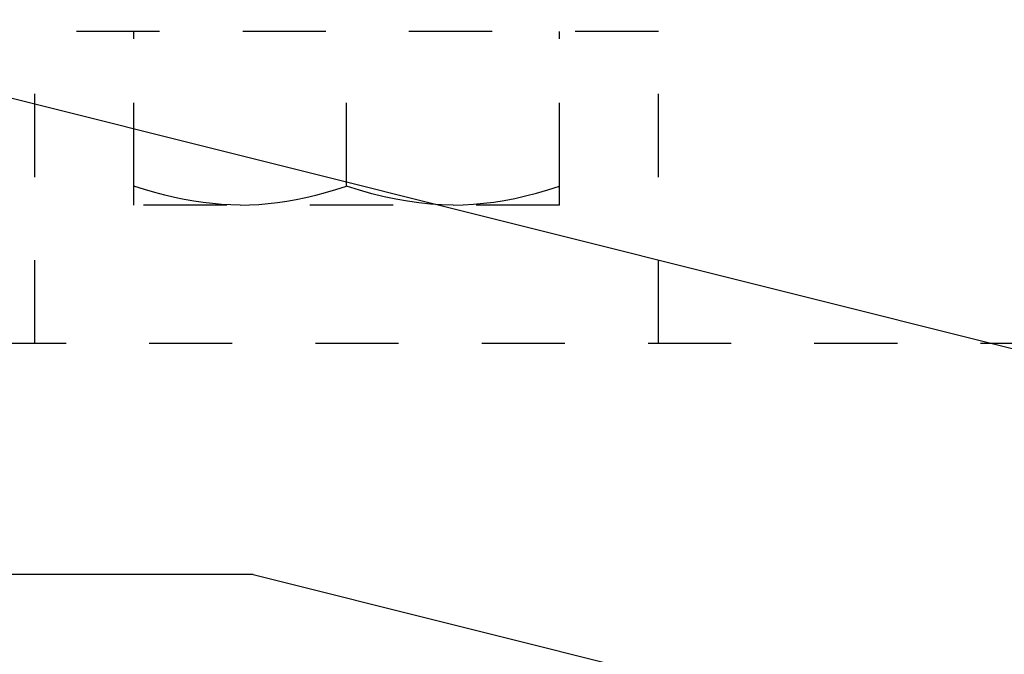
# Model space of a CAD drawing. Units: inches. Extents: x 16 to 528, y -174 to 581.
# Drawn here: x 432 to 433, y 351 to 352 of the extents above; entities that cross this region are included whole.
import ezdxf

# ---------------------------------------------------------------- set-up
doc = ezdxf.new("R2010")
doc.units = ezdxf.units.IN
doc.header["$LTSCALE"] = 0.5
doc.header["$MEASUREMENT"] = 0
doc.linetypes.add('HIDDEN2', pattern=[0.1875, 0.125, -0.0625])
doc.layers.add('RD-HARDWARE', color=1, linetype='Continuous')
doc.layers.add('RD-HATCH', color=251, linetype='Continuous')

# ---------------------------------------------------------------- blocks, each defined once
blk = doc.blocks.new('xrdlp')
at = {"layer": 'RD-HARDWARE', "linetype": 'HIDDEN2', "ltscale": 0.75}
for p, q in [((360.8776, 354.2842), (360.8776, 354.6592)), ((360.8776, 354.6592), (361.6276, 354.6592)), ((360.9967, 354.4505), (360.9967, 354.6592)), ((361.5085, 354.4505), (361.5085, 354.6592)), ((361.6276, 354.2842), (361.6276, 354.6592)), ((360.9967, 354.4734), (360.9967, 354.6356)), ((361.2526, 354.4734), (361.2526, 354.6356)), ((361.2526, 354.4734), (361.2526, 354.6356)), ((361.5085, 354.4734), (361.5085, 354.6356)), ((361.0107, 354.4689), (360.9967, 354.4734)), ((360.9967, 354.4734), (360.9967, 354.4734)), ((361.237, 354.4685), (361.2526, 354.4734)), ((361.2654, 354.4693), (361.2526, 354.4734)), ((361.2526, 354.4734), (361.2526, 354.4734)), ((361.4957, 354.4693), (361.5085, 354.4734)), ((361.5085, 354.4734), (361.5085, 354.4734)), ((361.0243, 354.465), (361.0107, 354.4689)), ((361.0375, 354.4616), (361.0243, 354.465)), ((361.0504, 354.4586), (361.0375, 354.4616)), ((361.1933, 354.4575), (361.2075, 354.4605)), ((361.2075, 354.4605), (361.2221, 354.4642)), ((361.2221, 354.4642), (361.237, 354.4685)), ((361.2778, 354.4657), (361.2654, 354.4693)), ((361.2898, 354.4624), (361.2778, 354.4657)), ((361.3016, 354.4596), (361.2898, 354.4624)), ((361.4595, 354.4596), (361.4713, 354.4624)), ((361.4713, 354.4624), (361.4834, 354.4657)), ((361.4834, 354.4657), (361.4957, 354.4693)), ((360.9967, 354.4505), (361.5085, 354.4505)), ((361.063, 354.4561), (361.0504, 354.4586)), ((361.0755, 354.4541), (361.063, 354.4561)), ((361.0878, 354.4526), (361.0755, 354.4541)), ((361.1001, 354.4514), (361.0878, 354.4526)), ((361.1124, 354.4508), (361.1001, 354.4514)), ((361.1246, 354.4505), (361.1124, 354.4508)), ((361.1246, 354.4505), (361.1383, 354.4508)), ((361.1383, 354.4508), (361.1519, 354.4517)), ((361.1519, 354.4517), (361.1656, 354.453)), ((361.1656, 354.453), (361.1793, 354.455)), ((361.1793, 354.455), (361.1933, 354.4575)), ((361.3132, 354.4572), (361.3016, 354.4596)), ((361.3246, 354.4552), (361.3132, 354.4572)), ((361.3359, 354.4535), (361.3246, 354.4552)), ((361.3471, 354.4522), (361.3359, 354.4535)), ((361.3582, 354.4513), (361.3471, 354.4522)), ((361.3694, 354.4507), (361.3582, 354.4513)), ((361.3806, 354.4505), (361.3694, 354.4507)), ((361.3806, 354.4505), (361.3917, 354.4507)), ((361.3917, 354.4507), (361.4029, 354.4513)), ((361.4029, 354.4513), (361.414, 354.4522)), ((361.414, 354.4522), (361.4252, 354.4535)), ((361.4252, 354.4535), (361.4365, 354.4552)), ((361.4365, 354.4552), (361.4479, 354.4572)), ((361.4479, 354.4572), (361.4595, 354.4596)), ((357.1901, 354.2842), (362.2526, 354.2842))]:
    blk.add_line(p, q, dxfattribs=at)
blk = doc.blocks.new('*U43')
at = {"layer": 'RD-HATCH'}
h = blk.add_hatch(dxfattribs=at)
h.set_pattern_fill('LEGNO1', color=256, scale=10, style=0, pattern_type=2)
h.set_pattern_definition([(0, (0, -2.626), (0, 10), [2, -3, 1, -4]), (0, (7, -2.376), (0, 10), [2, -8]), (0, (6, -1.876), (0, 10), [1, -9]), (0, (0.5, -1.626), (0, 10), [0.5, -7, 0.5, -2]), (0, (4, -1.126), (0, 10), [2, -3, 0.5, -4.5]), (0, (1.5, -0.876), (0, 10), [1.5, -8.5]), (0, (4, -0.626), (0, 10), [3, -7]), (0, (1, -0.376), (0, 10), [2, -8]), (0, (5, -0.126), (0, 10), [5, -5]), (0, (2, 0.374), (0, 10), [1, -3, 2, -4]), (0, (9, 0.624), (0, 10), [2, -8]), (0, (7, 0.874), (0, 10), [1, -9]), (0, (5, 1.124), (0, 10), [1, -9]), (0, (0, 1.374), (0, 10), [2, -8]), (0, (5, 1.624), (0, 10), [2, -8]), (0, (5, 2.124), (0, 10), [2, -2, 2, -4]), (0, (3, 2.624), (0, 10), [1, -5, 2, -2]), (0, (5, 2.874), (0, 10), [3, -7]), (0, (5, 3.374), (0, 10), [2, -8]), (0, (1, 3.624), (0, 10), [3, -4, 1, -2]), (0, (1, 4.124), (0, 10), [5, -5]), (0, (7, 4.374), (0, 10), [1, -9]), (0, (4, 4.624), (0, 10), [2, -8]), (0, (2, 4.874), (0, 10), [1, -4, 1, -4]), (0, (1, 5.124), (0, 10), [1, -3, 2, -4]), (0, (3, 5.374), (0, 10), [1, -5, 1, -3]), (0, (5, 5.624), (0, 10), [3, -7]), (0, (1, 6.124), (0, 10), [2, -8]), (0, (6, 6.374), (0, 10), [1, -9]), (0, (8, 6.624), (0, 10), [1, -9]), (14.03624, (7, -1.8762), (10, -4e-10), [1.03, -40.20106]), (14.03624, (8, 0.3738), (10, -4e-10), [1.03, -40.20106]), (14.03624, (7, 6.3738), (10, -4e-10), [1.03, -40.20106]), (14.03624, (4, 2.6238), (10, -4e-10), [1.03, -40.20106]), (14.03624, (6, 4.1238), (10, -4e-10), [1.03, -40.20106]), (14.03624, (7, 3.3738), (10, -4e-10), [1.03, -40.20106]), (14.03624, (2, 5.1238), (10, -4e-10), [1.03, -40.20106]), (14.03624, (6, 4.6238), (10, -4e-10), [1.03, -40.20106]), (14.03624, (8, 0.8738), (10, -4e-10), [2.06, -39.17106]), (14.03624, (7, 1.6238), (10, -4e-10), [2.06, -39.17106]), (14.03624, (7, 2.1238), (10, -4e-10), [2.06, -39.17106]), (165.96376, (4, -1.1262), (-10, -4e-10), [1.03, -2.06, 1.03, -37.111055]), (165.96376, (2, 0.3738), (-10, -4e-10), [1.03, -40.20106]), (165.96376, (2, 4.8738), (-10, -4e-10), [2.06, -39.17106]), (194.03624, (7, -2.3762), (-10, 4e-10), [1.03, -40.20106]), (345.96376, (9, -2.3762), (10, 4e-10), [1.03, -40.20106]), (345.96376, (6, 1.1238), (10, 4e-10), [1.03, -40.20106]), (345.96376, (8, 2.8738), (10, 4e-10), [1.03, -40.20106]), (345.96376, (4, 3.6238), (10, 4e-10), [1.03, -40.20106]), (345.96376, (3, 4.8738), (10, 4e-10), [1.03, -40.20106]), (345.96376, (4, 5.3738), (10, 4e-10), [1.03, -40.20106]), (345.96376, (4, 3.6238), (10, 4e-10), [1.03, -40.20106]), (345.96376, (7, 5.1238), (10, 4e-10), [4.12, -37.11106]), (345.96376, (1, -1.6262), (10, 4e-10), [4.12, -37.11106]), (345.96376, (2, -0.8762), (10, 4e-10), [4.12, -37.11106]), (345.96376, (3, -0.3762), (10, 4e-10), [1.03, -2.06, 2.06, -36.081055]), (345.96376, (3, 0.3738), (10, 4e-10), [2.06, -2.06, 2.06, -35.051055]), (345.96376, (2, 1.3738), (10, 4e-10), [4.12, -37.11106]), (345.96376, (1, 2.1238), (10, 4e-10), [4.12, -37.11106]), (345.96376, (1, 2.6238), (10, 4e-10), [4.12, -37.11106]), (345.96376, (8, 5.6238), (10, 4e-10), [1.03, -40.20106]), (345.96377, (9, 6.6238), (10, 2e-06), [2.06, -39.17106]), (345.96377, (3, 6.1238), (10, 2e-06), [2.06, -39.17106]), (345.96376, (2, -2.6262), (10, 2e-07), [4.12, -37.11106]), (345.96376, (8, 4.3738), (10, 2e-07), [3.09, -38.14106]), (345.96376, (9, 3.6238), (10, 2e-07), [6.18, -35.05106])])
h.paths.add_polyline_path([(435.6858, 351.658), (435.6858, 352.158), (398.1858, 352.158), (398.1858, 349.158), (433.1858, 349.158)])
at = {"layer": 'RD-HATCH', "xscale": -1}
blk.add_blockref('xrdlp', (793.3716, -2.6262), dxfattribs=at)
blk.add_blockref('xrdlp', (793.3716, -2.6262), dxfattribs=at)

msp = doc.modelspace()

# ---------------------------------------------------------------- block references
at = {"layer": 'RD-HARDWARE'}
msp.add_blockref('*U43', (0, 0), dxfattribs=at)

doc.saveas('drawing.dxf')
